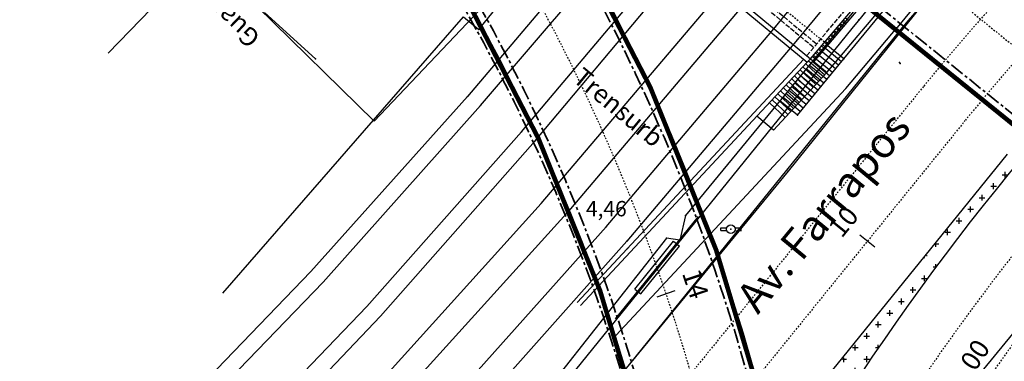
# Model space of a CAD drawing. Units: millimetres. Extents: x 179629 to 182397, y 1680086 to 1681520.
# Drawn here: x 181654 to 181718, y 1680362 to 1680384 of the extents above; entities that cross this region are included whole.
import ezdxf
from ezdxf.enums import TextEntityAlignment as Align

# ---------------------------------------------------------------- set-up
doc = ezdxf.new("R2010")
doc.units = ezdxf.units.MM
doc.header["$LTSCALE"] = 0.025
doc.header["$MEASUREMENT"] = 0
for name, pattern in [('ACAD_ISO02W100', [15, 12, -3]), ('CENTER', [2, 1.25, -0.25, 0.25, -0.25]), ('DASHDOT', [1, 0.5, -0.25, 0, -0.25]), ('DASHDOT2', [0.5, 0.25, -0.125, 0, -0.125]), ('DASHED', [0.75, 0.5, -0.25]), ('HIDDEN', [0.375, 0.25, -0.125])]:
    doc.linetypes.add(name, pattern=pattern)
for name, color, linetype in [('EIXO', 7, 'DASHDOT2'), ('EPT CASA', 3, 'Continuous'), ('EPT MURO', 8, 'Continuous'), ('EPT texto', 5, 'Continuous'), ('ESCADA', 8, 'Continuous'), ('FUNDO_VIGA', 8, 'Continuous'), ('G-BORDO', 5, 'Continuous'), ('g-eixo', 2, 'DASHDOT'), ('g-estaca', 3, 'Continuous'), ('g-faixas', 161, 'DASHED'), ('G-hatch-oae', 92, 'Continuous'), ('g-passeio', 7, 'Continuous'), ('G-PILAR', 10, 'Continuous'), ('GUIA', 8, 'Continuous'), ('LINHA-TRILHOS', 8, 'TRACKS'), ('LINHA_ESCADA', 8, 'Continuous'), ('LINHA_GUIA', 8, 'Continuous'), ('LINHA_MURO', 8, 'Continuous'), ('muro', 7, 'Continuous'), ('outros', 150, 'Continuous'), ('PC', 8, 'Continuous'), ('PORTÃO', 8, 'Continuous'), ('POSTE', 8, 'Continuous'), ('POSTE-LINHA', 8, 'Continuous'), ('TRILHOS', 8, 'Continuous'), ('TRILHOS_COTA', 8, 'Continuous')]:
    doc.layers.add(name, color=color, linetype=linetype)
doc.layers.add('EPT MF', color=5, linetype='CENTER', lineweight=35)
doc.styles.add('L50', font='romans.shx', dxfattribs={"height": 1})
doc.styles.add('texto', font='ARIAL.TTF')
doc.styles.add('VERT', font='romans.shx', dxfattribs={"height": 0.635})
doc.linetypes.add('TRACKS', pattern='A,0.15,[130,ltypeshp.shx,S=0.25,R=0,X=0,Y=0],0.15', length=0.3)

# ---------------------------------------------------------------- blocks, each defined once
blk = doc.blocks.new('LBL_TIC')
blk.add_line((0, -0.04165), (0, 0.04165))

msp = doc.modelspace()

# ---------------------------------------------------------------- hatches: boundary and pattern name
at = {"layer": 'G-hatch-oae'}
h = msp.add_hatch(dxfattribs=at)
h.set_pattern_fill('CROSS', color=256, scale=3, style=0)
h.paths.add_polyline_path([(181719.74547, 1680376.94102), (181703.53808, 1680356.90345), (181704.17996, 1680353.53714), (181706.10559, 1680356.90345), (181709.23474, 1680361.55217), (181713.80811, 1680368.12449), (181719.42453, 1680375.33801), (181720.46759, 1680376.37997)])

# ---------------------------------------------------------------- linework, layer by layer
at = {"layer": 'EIXO'}
for p in [(181708.91613, 1680384.31382), (181693.88014, 1680369.44173)]:
    msp.add_point(p, dxfattribs=at)
at = {"layer": 'EPT CASA'}
for p, q in [((181660.11015, 1680382.15671), (181666.32087, 1680388.56321, 3.71153)), ((181677.41634, 1680377.73203, -1.7637), (181669.79915, 1680385.19316, -1.88874)), ((181677.41634, 1680377.73203, -1.7637), (181669.79915, 1680385.19316, -1.88874)), ((181677.41634, 1680377.73203, -1.7637), (181669.79915, 1680385.19316, -1.88874)), ((181670.28189, 1680384.80425, 3.60602), (181673.58965, 1680381.77903, 3.59351))]:
    msp.add_line(p, q, dxfattribs=at)
at = {"layer": 'EPT CASA', "elevation": 4.02407}
msp.add_lwpolyline([(181667.56287, 1680366.55115), (181683.21725, 1680384.51345), (181684.21172, 1680383.68436), (181698.83777, 1680401.73317), (181693.10899, 1680406.13657)], dxfattribs=at)
msp.add_lwpolyline([(181667.56287, 1680366.55115), (181683.21725, 1680384.51345), (181684.21172, 1680383.68436), (181698.83777, 1680401.73317), (181693.10899, 1680406.13657)], dxfattribs=at)
msp.add_lwpolyline([(181667.56287, 1680366.55115), (181683.21725, 1680384.51345), (181684.21172, 1680383.68436), (181698.83777, 1680401.73317), (181693.10899, 1680406.13657)], dxfattribs=at)
at = {"layer": 'EPT MF', "ltscale": 30}
msp.add_line((181550.40188, 1680514.27962), (181791.57692, 1680319.51156), dxfattribs=at)
for centre, radius in [((181582.67705, 1680328.18585), 123.5), ((181582.67705, 1680328.18585), 116.5), ((181582.04877, 1680327.40787), 116.5)]:
    msp.add_arc(centre, radius, 342.4205635, 51.0763608, dxfattribs=at)
at = {"layer": 'EPT MURO'}
for p, q in [((181691.82373, 1680392.94298, -1.38558), (181677.41634, 1680377.73203, -1.7637)), ((181717.67376, 1680391.51263, -2.33423), (181711.42354, 1680383.8192, -1.38483)), ((181708.06865, 1680379.85564, -1.39483), (181711.42354, 1680383.8192, -1.38483)), ((181705.34506, 1680381.76309, -1.38558), (181690.59993, 1680365.92766, -1.75846)), ((181705.5732, 1680381.57446, -1.38558), (181690.82574, 1680365.73653, -1.77296)), ((181708.06865, 1680379.85564, -1.39483), (181693.11632, 1680363.7977, -1.77296))]:
    msp.add_line(p, q, dxfattribs=at)
for p in [(181684.21172, 1680383.68436, 3.49566), (181677.59082, 1680378.05752, 4.02407), (181697.65454, 1680371.59796, 3.62092), (181696.41075, 1680370.12126, 3.69882), (181697.28349, 1680369.99502, 3.63441)]:
    msp.add_point(p, dxfattribs=at)
at = {"layer": 'ESCADA'}
for p in [(181707.9371, 1680381.78374, 0.73076), (181704.92819, 1680378.12077, 3.77588)]:
    msp.add_point(p, dxfattribs=at)
at = {"layer": 'FUNDO_VIGA', "linetype": 'HIDDEN', "ltscale": 2}
msp.add_line((181706.83977, 1680382.7421, 3.3881), (181692.72417, 1680394.25055, 3.38645), dxfattribs=at)
at = {"layer": 'FUNDO_VIGA'}
msp.add_point((181706.83977, 1680382.7421, 3.3881), dxfattribs=at)
at = {"layer": 'G-BORDO'}
for p, q in [((181710.4041, 1680382.18522), (181673.56299, 1680336.68803)), ((181718.56429, 1680375.57755), (181681.72317, 1680330.08036))]:
    msp.add_line(p, q, dxfattribs=at)
for centre, radius, start, end in [((181811.82359, 1680300.0613), 130.5, 127.3111181, 141.0013493), ((181846.35733, 1680269.80111), 165, 132.211862, 162.2835014)]:
    msp.add_arc(centre, radius, start, end, dxfattribs=at)
at = {"layer": 'g-eixo'}
for p, q in [((181552.60088, 1680517.00257), (181807.51489, 1680311.13918)), ((181715.84423, 1680377.7801), (181679.00311, 1680332.28292))]:
    msp.add_line(p, q, dxfattribs=at)
for centre, radius, start, end in [((181582.67705, 1680328.18585), 120, 342.4205635, 51.0763608), ((181811.82359, 1680300.0613), 123.5, 127.3111181, 141.0013493), ((181846.35733, 1680269.80111), 158, 127.3111181, 162.4205635)]:
    msp.add_arc(centre, radius, start, end, dxfattribs=at)
at = {"layer": 'g-faixas'}
msp.add_line((181713.12417, 1680379.98266), (181676.28305, 1680334.48548), dxfattribs=at)
for centre, radius, start, end in [((181350.67134, 1680754.80568, 3.19155), 531, 309.8866735, 309.8866735), ((181811.82359, 1680300.0613), 127, 127.3111181, 141.0013493), ((181846.35733, 1680269.80111), 161.5, 127.3111181, 162.4205635)]:
    msp.add_arc(centre, radius, start, end, dxfattribs=at)
at = {"layer": 'G-hatch-oae', "const_width": 0.3, "flags": 128}
msp.add_lwpolyline([(181596.76678, 1680476.19359), (181791.25257, 1680319.13081), (181806.45058, 1680305.47981, -0.08690876), (181817.54065, 1680291.351), (181826.31767, 1680296.14039, 0.11601227), (181807.51201, 1680317.40727), (181796.27668, 1680325.35643), (181601.79305, 1680482.41746)], format="xyb", close=True, dxfattribs=at)
msp.add_lwpolyline([(181596.76678, 1680476.19359), (181591.74051, 1680469.96971), (181655.558, 1680418.432, -0.30886235), (181693.25975, 1680293.15063), (181673.27206, 1680230.0629), (181680.89845, 1680227.64668), (181700.88614, 1680290.73441, 0.30886235), (181660.58428, 1680424.65587), (181596.76678, 1680476.19359)], format="xyb", dxfattribs=at)
at = {"layer": 'g-passeio'}
msp.add_line((181708.4612, 1680383.75847), (181671.62008, 1680338.26129), dxfattribs=at)
for centre, radius, start, end in [((181582.67705, 1680328.18585), 124, 342.4205635, 51.0763608), ((181582.67705, 1680328.18585), 116, 342.4205635, 51.0763608), ((181811.82359, 1680300.0613), 133, 127.3111181, 141.0013493)]:
    msp.add_arc(centre, radius, start, end, dxfattribs=at)
at = {"layer": 'G-PILAR'}
for p, q in [((181693.09856, 1680364.86589), (181698.50085, 1680371.53242)), ((181694.35306, 1680366.81105), (181696.87143, 1680369.91876)), ((181696.87143, 1680369.91876), (181697.25989, 1680369.60397)), ((181694.74153, 1680366.49626), (181697.25989, 1680369.60397)), ((181694.35306, 1680366.81105), (181694.74153, 1680366.49626))]:
    msp.add_line(p, q, dxfattribs=at)
at = {"layer": 'GUIA'}
msp.add_point((181704.32222, 1680374.48655, 3.56494), dxfattribs=at)
at = {"layer": 'LINHA-TRILHOS'}
for p, q in [((181687.86919, 1680376.46237, 4.22599), (181697.3112, 1680387.70356, 4.22599)), ((181677.81604, 1680365.0518, 4.22599), (181687.86919, 1680376.46237, 4.22599)), ((181662.79682, 1680349.28659, 4.22599), (181677.81604, 1680365.0518, 4.22599))]:
    msp.add_line(p, q, dxfattribs=at)
for points, elevation in [([(181644.65438, 1680329.25361), (181668.77123, 1680351.39008), (181676.55136, 1680359.40751), (181688.26958, 1680372.38004), (181700.5334, 1680386.83846), (181709.55864, 1680397.8591), (181720.52806, 1680411.25239), (181739.678, 1680434.82887)], 4.3295), ([(181741.08319, 1680433.70996), (181721.77293, 1680410.11759), (181710.8941, 1680396.74828), (181701.75178, 1680385.70452), (181689.93534, 1680371.75423), (181677.75607, 1680358.27823), (181670.61283, 1680350.85151), (181645.83643, 1680327.98424)], 4.25057), ([(181647.87653, 1680325.79344), (181673.30925, 1680349.93296), (181679.83638, 1680356.68459), (181692.50298, 1680370.85775), (181703.50458, 1680383.85899), (181712.93871, 1680395.40198), (181722.82753, 1680407.46125), (181742.97988, 1680432.19969)], 4.3193), ([(181744.35162, 1680431.10742), (181723.997, 1680406.25293), (181713.9435, 1680393.98433), (181704.93347, 1680383.05104), (181693.84508, 1680369.92612), (181681.03971, 1680355.51659), (181675.97478, 1680350.24456), (181649.16574, 1680324.40899)], 4.27506), ([(181711.90895, 1680414.03165), (181692.82975, 1680390.41743), (181683.47511, 1680379.34382), (181673.29827, 1680367.95424), (181659.4036, 1680353.51561)], 4.42451), ([(181660.05236, 1680352.70704), (181674.09655, 1680367.26573), (181684.32695, 1680378.76104), (181693.96082, 1680390.01808), (181712.88204, 1680413.57572)], 4.06405), ([(181662.07158, 1680350.19047), (181676.93003, 1680365.6836), (181686.97999, 1680377.04064), (181696.40843, 1680388.23758)], 4.1684)]:
    msp.add_lwpolyline(points, dxfattribs=dict(at, elevation=elevation))
at = {"layer": 'LINHA_ESCADA'}
for p, q in [((181707.9371, 1680381.78374, 0.73076), (181706.79685, 1680382.72095, 3.61198)), ((181707.40458, 1680381.13366, 3.77588), (181706.26326, 1680382.07175, 3.61198)), ((181707.59507, 1680381.36542, 3.77588), (181706.45375, 1680382.30351, 3.61198)), ((181707.78556, 1680381.59718, 3.77588), (181706.64424, 1680382.53527, 3.61198)), ((181706.83311, 1680380.43838, 3.77588), (181705.69178, 1680381.37647, 3.61198)), ((181707.0236, 1680380.67014, 3.77588), (181705.88228, 1680381.60823, 3.61198)), ((181707.21409, 1680380.9019, 3.77588), (181706.07277, 1680381.83999, 3.61198)), ((181706.45212, 1680379.97486, 3.77588), (181705.3108, 1680380.91295, 3.61198)), ((181706.64261, 1680380.20662, 3.77588), (181705.50129, 1680381.14471, 3.61198)), ((181705.88065, 1680379.27958, 3.77588), (181704.73933, 1680380.21766, 3.61198)), ((181706.07114, 1680379.51134, 3.77588), (181704.92982, 1680380.44942, 3.61198)), ((181706.26163, 1680379.7431, 3.77588), (181705.12031, 1680380.68118, 3.61198)), ((181705.30918, 1680378.58429, 3.77588), (181704.16785, 1680379.52238, 3.61198)), ((181705.49967, 1680378.81605, 3.77588), (181704.35835, 1680379.75414, 3.61198)), ((181705.69016, 1680379.04781, 3.77588), (181704.54884, 1680379.9859, 3.61198)), ((181704.92819, 1680378.12077, 3.77588), (181703.78687, 1680379.05886, 3.61198)), ((181705.11869, 1680378.35253, 3.77588), (181703.97736, 1680379.29062, 3.61198))]:
    msp.add_line(p, q, dxfattribs=at)
at = {"layer": 'LINHA_GUIA'}
for points, elevation in [([(181791.52673, 1680459.0461), (181784.44134, 1680449.10696), (181776.13436, 1680439.59697), (181767.87109, 1680431.67752), (181758.18307, 1680423.25922), (181747.00454, 1680414.60897), (181737.84014, 1680407.75582), (181728.09689, 1680400.32738), (181720.42404, 1680393.705), (181716.66283, 1680389.81184), (181704.32222, 1680374.48655), (181693.3008, 1680361.06338), (181681.10553, 1680346.00275)], 3.49194), ([(181716.55832, 1680360.98248), (181725.39454, 1680371.75987), (181738.87673, 1680386.59744), (181751.0953, 1680394.93586), (181763.82531, 1680402.33358), (181774.1906, 1680409.07765), (181782.31206, 1680415.14526), (181789.39892, 1680423.93211), (181794.54382, 1680430.2381)], 3.22443)]:
    msp.add_lwpolyline(points, dxfattribs=dict(at, elevation=elevation))
at = {"layer": 'LINHA_MURO'}
for p, q in [((181707.9371, 1680381.78374, 0.73076), (181711.00831, 1680385.49463, 0.70658)), ((181704.92819, 1680378.12077, 3.77588), (181707.9371, 1680381.78374, 0.73076))]:
    msp.add_line(p, q, dxfattribs=at)
at = {"layer": 'LINHA_MURO', "elevation": 3.61198}
msp.add_lwpolyline([(181782.90588, 1680454.90809), (181762.62464, 1680437.04995), (181743.65272, 1680418.64496), (181726.50909, 1680401.85856), (181714.1236, 1680391.63503), (181697.65454, 1680371.59796), (181697.28349, 1680369.99502), (181696.41075, 1680370.12126), (181684.60625, 1680355.11128)], dxfattribs=at)
at = {"layer": 'muro'}
msp.add_line((181691.82373, 1680392.94298, -1.38558), (181677.41634, 1680377.73203, -1.7637), dxfattribs=at)
at = {"layer": 'outros', "linetype": 'ACAD_ISO02W100'}
for p, q in [((181692.46116, 1680393.71391, -1.38558), (181705.98249, 1680382.53402, -1.38558)), ((181692.65239, 1680393.94519, -1.38558), (181706.17372, 1680382.7653, -1.38558)), ((181705.53629, 1680381.99437, -1.38558), (181708.89119, 1680385.95793, -1.37557))]:
    msp.add_line(p, q, dxfattribs=at)
at = {"layer": 'outros'}
for p, q in [((181691.82373, 1680392.94298, -1.38558), (181705.5732, 1680381.57446, -1.38558)), ((181692.01496, 1680393.17426, -1.38558), (181705.77806, 1680381.79447, -1.38558)), ((181705.77806, 1680381.79447, -1.39483), (181709.13295, 1680385.75803, -1.38483)), ((181706.00935, 1680381.60323, -1.39483), (181709.36425, 1680385.56679, -1.38482)), ((181706.84923, 1680380.89232, -1.39483), (181710.20413, 1680384.85588, -1.38482)), ((181707.65239, 1680384.00885, -3.03286), (181707.88368, 1680383.81761, -3.55021)), ((181707.71702, 1680384.08521, -3.03485), (181707.94831, 1680383.89397, -3.55219)), ((181707.84628, 1680384.23793, -4.08768), (181708.07758, 1680384.04669, -4.60503)), ((181707.91092, 1680384.31429, -4.08967), (181708.14221, 1680384.12304, -4.60702)), ((181708.04018, 1680384.467, -4.09365), (181708.27148, 1680384.27576, -4.61099)), ((181707.0707, 1680383.32163, -3.01496), (181707.30199, 1680383.13039, -3.53231)), ((181707.13533, 1680383.39799, -3.01695), (181707.36663, 1680383.20675, -3.5343)), ((181707.2646, 1680383.55071, -3.02093), (181707.49589, 1680383.35946, -3.53828)), ((181707.32923, 1680383.62706, -3.02292), (181707.56052, 1680383.43582, -3.54026)), ((181707.45849, 1680383.77978, -3.02689), (181707.68979, 1680383.58854, -3.54424)), ((181707.52312, 1680383.85614, -3.02888), (181707.75442, 1680383.6649, -3.54623)), ((181706.55364, 1680382.71077, -1.9502), (181706.78494, 1680382.51953, -2.46754)), ((181706.68291, 1680382.86348, -1.95418), (181706.9142, 1680382.67224, -2.47152)), ((181706.74754, 1680382.93984, -1.95616), (181706.97883, 1680382.7486, -2.47351)), ((181706.8768, 1680383.09256, -3.009), (181707.1081, 1680382.90132, -3.52634)), ((181706.94143, 1680383.16892, -3.01099), (181707.17273, 1680382.97767, -3.52833)), ((181705.97195, 1680382.02355, -1.9323), (181706.20325, 1680381.8323, -2.44965)), ((181706.10122, 1680382.17626, -1.93628), (181706.33251, 1680381.98502, -2.45363)), ((181706.16585, 1680382.25262, -1.93827), (181706.39714, 1680382.06138, -2.45561)), ((181706.29511, 1680382.40534, -1.94225), (181706.52641, 1680382.21409, -2.45959)), ((181706.35975, 1680382.48169, -1.94423), (181706.59104, 1680382.29045, -2.46158)), ((181706.48901, 1680382.63441, -1.94821), (181706.7203, 1680382.44317, -2.46556)), ((181706.49436, 1680380.50758, -1.39481), (181705.47138, 1680381.46149, -1.45045)), ((181705.5732, 1680381.57446, -1.38558), (181705.77806, 1680381.79447, -1.39483)), ((181705.64148, 1680381.6478, -1.39483), (181706.72132, 1680380.75495, -1.3948)), ((181705.77806, 1680381.79447, -1.39483), (181706.85743, 1680380.90201, -1.3948)), ((181705.90732, 1680381.94719, -1.93031), (181706.13862, 1680381.75595, -2.44766)), ((181706.84923, 1680380.89232, -1.39483), (181703.3657, 1680377.15121, -1.48633)), ((181705.94791, 1680379.92156, -1.39481), (181704.92493, 1680380.87547, -1.45045)), ((181706.13006, 1680380.1169, -1.39481), (181705.10708, 1680381.07081, -1.45045)), ((181706.31221, 1680380.31224, -1.39481), (181705.28923, 1680381.26615, -1.45045)), ((181705.21932, 1680379.14021, -1.39481), (181704.19633, 1680380.09412, -1.45045)), ((181705.40146, 1680379.33555, -1.39481), (181704.37848, 1680380.28946, -1.45045)), ((181705.58361, 1680379.53089, -1.39481), (181704.56063, 1680380.4848, -1.45045)), ((181705.76576, 1680379.72623, -1.39481), (181704.74278, 1680380.68013, -1.45045)), ((181704.67287, 1680378.55419, -1.39481), (181703.64989, 1680379.5081, -1.45045)), ((181704.85502, 1680378.74953, -1.39481), (181703.83204, 1680379.70344, -1.45045)), ((181705.03717, 1680378.94487, -1.39481), (181704.01419, 1680379.89878, -1.45045)), ((181704.12642, 1680377.96818, -1.39481), (181703.10344, 1680378.92209, -1.45045)), ((181704.30857, 1680378.16352, -1.39481), (181703.28559, 1680379.11742, -1.45045)), ((181704.49072, 1680378.35886, -1.39481), (181703.46774, 1680379.31276, -1.45045)), ((181703.3657, 1680377.15121, -1.38982), (181702.29689, 1680378.05589, -1.38982))]:
    msp.add_line(p, q, dxfattribs=at)
at = {"layer": 'PC'}
msp.add_line((181711.59314, 1680381.51831), (181711.57286, 1680381.53965), dxfattribs=at)
for p in [(181711.57286, 1680381.53965), (181711.61815, 1680381.492)]:
    msp.add_point(p, dxfattribs=at)
at = {"layer": 'PORTÃO'}
msp.add_point((181673.58965, 1680381.77903, 3.59351), dxfattribs=at)
at = {"layer": 'POSTE'}
msp.add_point((181700.60662, 1680370.70382, 3.64129), dxfattribs=at)
msp.add_point((181700.60662, 1680370.70382, 3.64129), dxfattribs=at)
at = {"layer": 'POSTE-LINHA'}
for p, q in [((181699.95725, 1680370.61253, 3.64129), (181699.95808, 1680370.80003, 3.64129)), ((181699.95725, 1680370.61253, 3.64129), (181700.34119, 1680370.61083, 3.64129)), ((181699.95808, 1680370.80003, 3.64129), (181700.34173, 1680370.79833, 3.64129)), ((181700.87122, 1680370.60847, 3.64129), (181701.26974, 1680370.60671, 3.64129)), ((181700.87235, 1680370.79597, 3.64129), (181701.27057, 1680370.7942, 3.64129)), ((181701.26974, 1680370.60671, 3.64129), (181701.27057, 1680370.7942, 3.64129))]:
    msp.add_line(p, q, dxfattribs=at)
msp.add_circle((181700.60662, 1680370.70382, 3.64129), 0.28125, dxfattribs=at)
msp.add_point((181700.60662, 1680370.70382, 3.64129), dxfattribs=at)
msp.add_point((181700.60662, 1680370.70382, 3.64129), dxfattribs=at)
msp.add_point((181700.60662, 1680370.70382, 3.64129), dxfattribs=at)
msp.add_point((181700.60662, 1680370.70382, 3.64129), dxfattribs=at)
at = {"layer": 'TRILHOS'}
for p in [(181703.50458, 1680383.85899, 4.46193), (181704.93347, 1680383.05104, 4.48393), (181683.47511, 1680379.34382, 4.23957), (181684.32695, 1680378.76104, 4.25759), (181686.97999, 1680377.04064, 4.27763), (181687.86919, 1680376.46237, 4.31097), (181689.93534, 1680371.75423, 4.58408), (181692.50298, 1680370.85775, 4.45526), (181693.84508, 1680369.92612, 4.51817)]:
    msp.add_point(p, dxfattribs=at)

# ---------------------------------------------------------------- block references
at = {"layer": 'g-estaca', "yscale": 15.00600240100175, "zscale": 15.00600240096039}
for p, xscale, rotation in [((181709.48234, 1680369.92344), 15.00600240102527, 51.00134927382867), ((181696.39405, 1680366.50613), 15.00600240089577, 288.6227518345573)]:
    msp.add_blockref('LBL_TIC', p, dxfattribs=dict(at, xscale=xscale, rotation=rotation))

# ---------------------------------------------------------------- texts
at = {"layer": 'EPT texto', "style": 'texto'}
msp.add_text('Guarita', height=1.2, rotation=136.4674835, dxfattribs=at).set_placement((181668.02939, 1680385.20596, -12.43718), align=Align.CENTER)
at = {"layer": 'g-estaca', "style": 'L50'}
for s, rotation, p in [('10', 51.0013493, (181708.70518, 1680370.55274)), ('14', 288.6227518, (181697.34169, 1680366.82547)), ('C-16/R=158,00', 56.6912921, (181714.69761, 1680357.96865))]:
    msp.add_text(s, height=1.25, rotation=rotation, dxfattribs=at).set_placement(p, align=Align.BOTTOM_CENTER)
at = {"layer": 'outros', "style": 'texto'}
for s, height, rotation, p in [('Trensurb', 1.2, 320.4149157, (181690.24528, 1680380.3776, -11.7559)), ('Av. Farrapos', 2.0006529, 50.4149157, (181702.35797, 1680365.10724, -23.51181))]:
    msp.add_text(s, height=height, rotation=rotation, dxfattribs=at).set_placement(p)
at = {"layer": 'TRILHOS_COTA', "style": 'VERT'}
msp.add_text('4,46', height=1, dxfattribs=at).set_placement((181692.50298, 1680372.54069), align=Align.TOP_CENTER)

doc.saveas('drawing.dxf')
